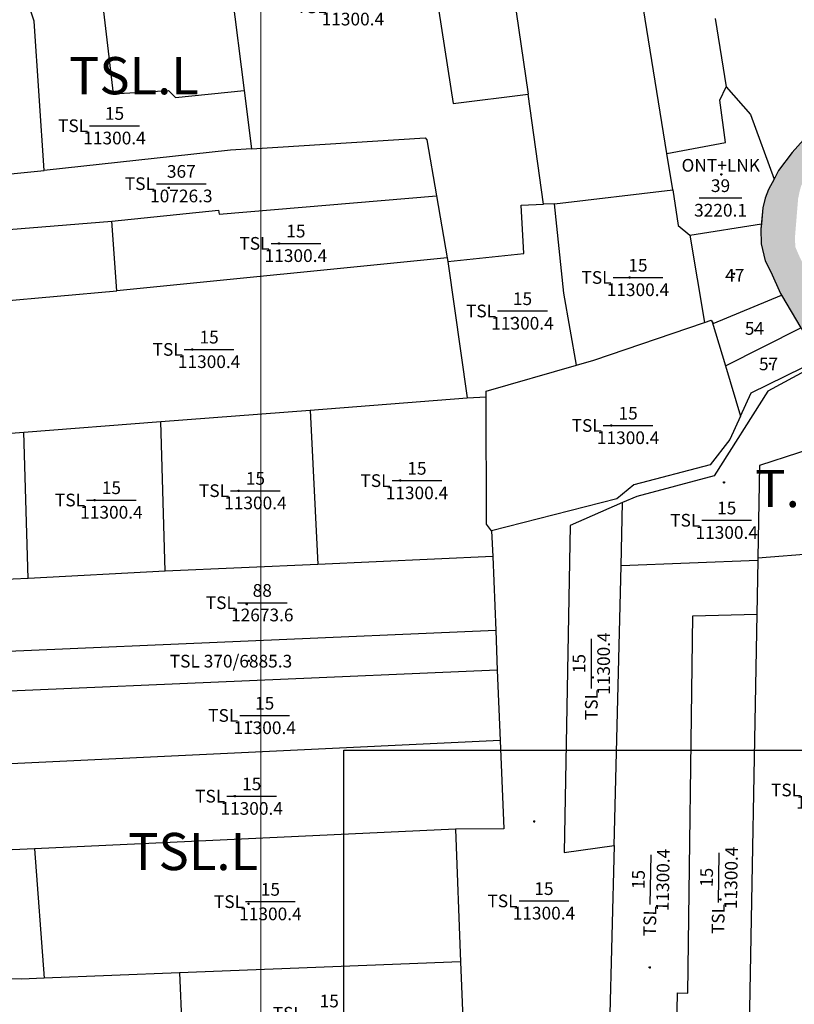
# Model space of a CAD drawing. Extents: x 572441 to 594076, y 975478 to 988314.
# Drawn here: x 580974 to 581432, y 983857 to 984439 of the extents above; entities that cross this region are included whole.
import ezdxf
from ezdxf.enums import TextEntityAlignment as Align

# ---------------------------------------------------------------- set-up
doc = ezdxf.new("R2010")
doc.units = 0
doc.header["$MEASUREMENT"] = 0
doc.layers.get('0').update_dxf_attribs({"linetype": 'CONTINUOUS'})
for name, color, linetype in [('11', 7, 'CONTINUOUS'), ('13', 7, 'CONTINUOUS'), ('day thua', 7, 'CONTINUOUS')]:
    doc.layers.add(name, color=color, linetype=linetype)
for name, color, linetype, lineweight in [('HINH 1', 9, 'CONTINUOUS', 30), ('Level 21', 7, 'CONTINUOUS', 0), ('Level 62', 7, 'CONTINUOUS', 0), ('Mặt nước', 4, 'CONTINUOUS', 9), ('ĐẤT NUÔI TRÔNG TS NƯỚC LỢ-MẶN', 131, 'CONTINUOUS', 0)]:
    doc.layers.add(name, color=color, linetype=linetype, lineweight=lineweight)
doc.styles.add('Style-STANDARD', font='STANDARD.shx')
doc.styles.add('tenduonggt', font='txt')
doc.styles.add('TXT', font='TXT', dxfattribs={"height": 0.2})

# ---------------------------------------------------------------- blocks, each defined once
blk = doc.blocks.new('N_THUA')
at = {"layer": '13', "color": 7, "linetype": 'Continuous'}
blk.add_line((-14.7, 0), (14.7, 0), dxfattribs=at)
at = {"layer": '13', "color": 7, "linetype": 'Continuous', "style": 'TXT'}
blk.add_text('15', height=7.5, dxfattribs=at).set_placement((0, 3.5), align=Align.CENTER)
blk.add_text('TSL', height=7.5, dxfattribs=at).set_placement((-15.6, 0), align=Align.MIDDLE_RIGHT)
blk.add_text('11300.4', height=7.5, dxfattribs=at).set_placement((0, -3.5), align=Align.TOP_CENTER)
blk = doc.blocks.new('CENTRD')
at = {"layer": '11', "color": 3, "linetype": 'Continuous'}
for p, q in [((-6, 0), (-13, 0)), ((0, 6), (-6, 0)), ((-6, 0), (0, -6)), ((0, 12), (0, 6)), ((6, 0), (0, 6)), ((0, -6), (6, 0)), ((13, 0), (6, 0)), ((0, -6), (0, -12))]:
    blk.add_line(p, q, dxfattribs=at)
blk.add_circle((0, 0), 1.5, dxfattribs=at)
blk = doc.blocks.new('GIAITHUA')
at = {"color": 2, "linetype": 'Continuous'}
for p, q in [((624081.43, 986887.04), (624087.81, 986846.62)), ((623803, 986844.52), (623807.3, 986810.05)), ((623979.91, 986777.27), (623970.85, 986842.26)), ((624056.3, 986785.86), (624052.84, 986807.32)), ((623600.98, 986788.47), (623684.82, 986797.25)), ((623916.64, 986782.23), (623922.94, 986745.57)), ((623986.49, 986777.52), (624056.3, 986785.86)), ((623986.49, 986777.52), (623979.91, 986777.27)), ((623727.7, 986726.08), (623724.79, 986767.35)), ((624066.38, 986758.97), (624108.65, 986765.62)), ((624066.38, 986758.97), (624075.02, 986707.41)), ((623922.94, 986745.57), (623727.7, 986726.08)), ((623922.94, 986745.57), (623923.3, 986743.49)), ((623923.3, 986743.49), (623934.85, 986662.82)), ((623617.23, 986716.27), (623727.7, 986726.08)), ((624079.6, 986707.75), (624087.45, 986681.71)), ((624087.45, 986681.71), (624132.07, 986704.3)), ((624087.45, 986681.71), (624096.37, 986652.11)), ((623842.08, 986655.64), (623934.85, 986662.82)), ((623934.85, 986662.82), (623945.97, 986663.46)), ((623753.73, 986648.8), (623842.08, 986655.64)), ((623842.08, 986655.64), (623846.56, 986564.44)), ((623672.88, 986642.54), (623753.73, 986648.8)), ((623756.37, 986560.4), (623753.73, 986648.8)), ((623606.68, 986637.42), (623672.88, 986642.54)), ((623675.46, 986556.18), (623672.88, 986642.54)), ((624025.74, 986563.51), (624026.65, 986600.99)), ((623949.28, 986584.35), (623949.9, 986569.06)), ((624106.58, 986568.3), (624179.11, 986573.92)), ((623949.9, 986569.06), (623846.56, 986564.44)), ((623949.9, 986569.06), (623951.66, 986525.41)), ((624106.55, 986566.85), (624025.74, 986563.51)), ((624106.55, 986566.85), (624105.96, 986535.04)), ((624106.58, 986568.3), (624106.55, 986566.85)), ((623756.37, 986560.4), (623675.46, 986556.18)), ((623846.56, 986564.44), (623756.37, 986560.4)), ((624021.71, 986398.43), (624025.74, 986563.51)), ((623675.46, 986556.18), (623657.55, 986555.24)), ((624105.96, 986535.04), (624101.43, 986290.5)), ((623951.66, 986525.41), (623659.02, 986512.87)), ((623951.66, 986525.41), (623952.61, 986501.93)), ((623952.61, 986501.93), (623659.83, 986489.38)), ((623952.61, 986501.93), (623954.29, 986460.31)), ((623927.87, 986407.98), (623679.22, 986396.41)), ((623927.87, 986407.98), (623930.96, 986329.6)), ((624021.71, 986398.43), (624018.95, 986288.87)), ((623679.22, 986396.41), (623641.6, 986394.67)), ((623679.22, 986396.41), (623684.94, 986319.86)), ((623930.96, 986329.6), (623764.83, 986323.02)), ((623930.96, 986329.6), (623932.54, 986289.35)), ((623764.83, 986323.02), (623684.94, 986319.86)), ((623764.83, 986323.02), (623767.4, 986259.57))]:
    blk.add_line(p, q, dxfattribs=at)
at = {"color": 7, "linetype": 'Continuous'}
for p, q in [((623751.19, 986789.42), (623780.59, 986789.42)), ((624071.95, 986780.98), (624097.15, 986780.98)), ((623799.02, 986541.81), (623828.42, 986541.81))]:
    blk.add_line(p, q, dxfattribs=at)
at = {"color": 5, "linetype": 'Continuous'}
blk.add_line((624120.54, 986723.62), (624132.07, 986704.3), dxfattribs=at)
at = {"color": 2, "linetype": 'Continuous'}
for points in [[(623902.12, 987044.39), (623906.91, 987006.85), (623900.43, 987005.73), (623926.57, 986836.88), (623970.85, 986842.26)], [(624052.84, 986807.32), (624022.33, 986996.68), (624015.15, 987031.33)], [(623940.83, 987020.92), (623957.43, 986910.83), (623962.35, 986900.52), (623970.85, 986842.26)], [(623718.4, 987016.19), (623711.47, 987016.19), (623712.14, 987006.1), (623706.55, 987005.65), (623725.58, 986842.43), (623758.22, 986844.45), (623762.47, 986840.41), (623803, 986844.52)], [(623784.91, 986992.79), (623795.82, 986902.13), (623803, 986844.52)], [(623684.82, 986797.25), (623679, 986885.39), (623676.77, 986891.9), (623675.07, 986918.11)], [(624052.84, 986807.32), (624087.55, 986813.79), (624084.11, 986838.7), (624087.81, 986846.62)], [(624087.81, 986846.62), (624102.32, 986830.34), (624116.15, 986792.08)], [(623807.3, 986810.05), (623910.05, 986816.45), (623910.95, 986815.33), (623916.64, 986782.23)], [(623807.3, 986810.05), (623794.9, 986809.28), (623684.82, 986797.25)], [(623600.98, 986788.47), (623602.93, 986757.45), (623724.79, 986767.35)], [(623724.79, 986767.35), (623787.85, 986773.86), (623788.3, 986771.39), (623916.64, 986782.23)], [(624056.3, 986785.86), (624059.49, 986764.65), (624066.38, 986758.97)], [(623923.3, 986743.49), (623968.3, 986748.17), (623966.82, 986776.78), (623979.91, 986777.27)], [(623999.41, 986682.15), (623991.9, 986724.74), (623986.49, 986777.52)], [(624079.6, 986707.75), (624080.2, 986706.79), (624120.54, 986723.62)], [(623999.41, 986682.15), (624009.63, 986685.08), (624075.02, 986707.41)], [(624075.02, 986707.41), (624078.97, 986708.76), (624079.6, 986707.75)], [(623945.97, 986663.46), (623945.96, 986666.84), (623999.41, 986682.15)], [(624144.28, 986683.94), (624112.45, 986666.81), (624080.74, 986616.74), (624035, 986604.66), (624026.65, 986600.99)], [(624096.37, 986652.11), (624102.64, 986665.92), (624143.21, 986685.65)], [(623949.28, 986584.35), (623946.22, 986588.17), (623945.97, 986663.46)], [(624096.37, 986652.11), (624090.1, 986638.3), (624078.36, 986623.32), (624033.37, 986611.48), (624023.29, 986603.1), (623949.28, 986584.35)], [(624176.77, 986645.43), (624107.59, 986622.98), (624106.58, 986568.3)], [(624026.65, 986600.99), (623995.66, 986587.38), (623992.21, 986394.24), (624021.71, 986398.43)], [(624055.76, 986122.9), (624055.48, 986123.11), (624059.16, 986311.28), (624065.31, 986311.03), (624068.23, 986533.98), (624105.96, 986535.04)], [(623954.29, 986460.31), (623665.13, 986446.7), (623645.9, 986446.26), (623645.9, 986443.34), (623638.24, 986443.02)], [(623954.29, 986460.31), (623956.39, 986408.23), (623927.87, 986407.98)], [(623684.94, 986319.86), (623671.39, 986319.32), (623545.41, 986321.75)]]:
    blk.add_lwpolyline(points, dxfattribs=at)
at = {"color": 5, "linetype": 'Continuous'}
for points in [[(624159.2, 986839.89), (624156.03, 986838.2), (624152.85, 986834.82), (624138.46, 986820.76), (624126.87, 986807.83), (624118.83, 986797.14), (624116.15, 986792.08)], [(624116.15, 986792.08), (624112.86, 986785.9), (624110.99, 986780.84), (624109.49, 986775.22), (624108.65, 986765.62)], [(624108.65, 986765.62), (624108.37, 986762.47), (624108.56, 986753.85)], [(624108.56, 986753.85), (624110.98, 986743.92), (624114.35, 986737.36), (624119.95, 986724.61), (624120.54, 986723.62)]]:
    blk.add_lwpolyline(points, dxfattribs=at)
at = {"color": 7, "linetype": 'Continuous'}
for p in [(623867.28, 986893.94), (623726.42, 986823.65), (623833.59, 986754.15), (624035.73, 986734), (623967.51, 986714.2), (623782.32, 986691.49), (624029.93, 986646.55), (623905.13, 986613.95), (623809.68, 986608.01), (623724.59, 986602.49), (624088.19, 986590.54), (623815.14, 986475.18), (623807.46, 986427.49), (624147.73, 986431.14), (623818.54, 986365.17), (623980.19, 986365.61), (623853.29, 986299.2)]:
    blk.add_blockref('N_THUA', p, dxfattribs=at)
at = {"color": 3, "linetype": 'Continuous', "xscale": 0.0499981374014169, "yscale": 0.0499981374014169}
for p in [(624085, 986794.82), (623758.45, 986786.95), (623823.59, 986754.15), (624030.75, 986734), (624092.52, 986736.2), (623961.33, 986709.74), (624104.98, 986702.66), (623772.32, 986691.49), (624113.77, 986682.94), (624019.93, 986646.55), (623895.13, 986613.95), (624086.56, 986612.77), (623799.68, 986608.01), (623714.59, 986602.49), (623804.53, 986540.96), (623805.79, 986507.39), (624009.09, 986497.61), (623807.05, 986471.36), (623797.46, 986427.49), (623974.37, 986412.58), (623805.62, 986363.91), (624084.43, 986366.43), (624042.7, 986326.23)]:
    blk.add_blockref('CENTRD', p, dxfattribs=at)
at = {"color": 7, "linetype": 'Continuous', "rotation": 90}
blk.add_blockref('N_THUA', (624008.19, 986505.84), dxfattribs=at)
at = {"color": 7, "linetype": 'Continuous'}
for p, xscale, yscale, rotation in [((624083.54, 986379.39), 0.999998694623398, 0.9999986946349964, 89.06293883235915), ((624043.24, 986378.12), 0.9999971446363537, 0.9999971446814016, 88.93084839942496)]:
    blk.add_blockref('N_THUA', p, dxfattribs=dict(at, xscale=xscale, yscale=yscale, rotation=rotation))
at = {"color": 7, "linetype": 'Continuous', "style": 'tenduonggt'}
for s, p in [('ONT+LNK', (624107.85, 986800.27)), ('TSL', (623750.29, 986789.42)), ('TSL', (623798.12, 986541.81)), ('TSL 370/6885.3', (623831.41, 986507.27))]:
    blk.add_text(s, height=7.5, dxfattribs=at).set_placement(p, align=Align.MIDDLE_RIGHT)
for s, p in [('367', (623765.89, 986792.92)), ('39', (624084.55, 986784.48)), ('47', (624092.94, 986731.59)), ('54', (624104.57, 986700.14)), ('57', (624112.94, 986679.17)), ('88', (623813.72, 986545.31))]:
    blk.add_text(s, height=7.5, dxfattribs=at).set_placement(p, align=Align.CENTER)
for s, p in [('10726.3', (623765.89, 986785.92)), ('3220.1', (624084.55, 986777.48)), ('12673.6', (623813.72, 986538.31))]:
    blk.add_text(s, height=7.5, dxfattribs=at).set_placement(p, align=Align.TOP_CENTER)

msp = doc.modelspace()

# ---------------------------------------------------------------- hatches: boundary and pattern name
at = {"layer": 'Mặt nước'}
h = msp.add_hatch(dxfattribs=at)
h.set_pattern_fill('DASH', color=256, scale=20, style=0)
h.paths.add_polyline_path([(581829.22, 982845.06), (581835.09, 982882.35), (581836.76, 982881.51), (581843.79, 982879.75), (581864.88, 982879.75), (581891.82, 982883.86), (581908.81, 982889.15), (581924.03, 982899.14), (581941.02, 982917.35), (581952.73, 982937.91), (581958.59, 982960.23), (581959.76, 982963.17), (581963.86, 982961.41), (581983.18, 982948.48), (581989.63, 982948.48), (582008.37, 982960.82), (582038.83, 982985.49), (582070.71, 983009.86), (582102.08, 983043.07), (582133.12, 983074.2), (582154.8, 983100.64), (582180.31, 983129.82), (582199.94, 983157.62), (582204.04, 983175.24), (582219.03, 983201.85), (582230.98, 983218.72), (582242.11, 983236.93), (582258.51, 983255.14), (582263.2, 983267.48), (582270.81, 983286.28), (582288.97, 983317.41), (582310.21, 983347.6), (582331.94, 983377.99), (582343.43, 983395.56), (582353.38, 983416.71), (582370.37, 983440.21), (582381.47, 983450.43), (582396.12, 983457.36), (582407.27, 983461.94), (582410.2, 983463.7), (582414.01, 983467.69), (582414.88, 983473.1), (582409.62, 983488.39), (582403.17, 983500.14), (582389.12, 983521.87), (582371.55, 983549.48), (582343.43, 983592.37), (582330.55, 983609.99), (582315.9, 983634.08), (582297.16, 983650.53), (582279.01, 983662.28), (582260.85, 983670.51), (582233.32, 983689.31), (582226.06, 983691.54), (582220.09, 983691.2), (582205.79, 983696.35), (582184.12, 983708.1), (582152.65, 983716.88), (582124.38, 983731.6), (582091.58, 983753.33), (582033.01, 983774.48), (582019.7, 983777.15), (582008.41, 983778.6), (582003.14, 983778.01), (581990.84, 983773.31), (581935.47, 983781.93), (581936.72, 983786.02), (581939.53, 983797.08), (581940.27, 983800.64), (581940.27, 983804.39), (581938.03, 983815.26), (581922.52, 983875.06), (581920.09, 983880.87), (581914.29, 983890.06), (581912.98, 983895.12), (581912.8, 983899.43), (581914.48, 983916.86), (581915.97, 983921.74), (581918.4, 983924.55), (581922.89, 983927.74), (581926.63, 983930.92), (581929.99, 983935.8), (581932.61, 983940.47), (581942.89, 983966.15), (581946.07, 983979.09), (581952.05, 983996.87), (581953.73, 984001.37), (581955.6, 984004.19), (581959.34, 984007.56), (581966.81, 984011.87), (581969.8, 984013.37), (581972.23, 984014.87), (581975.6, 984019.37), (582005.14, 984067.72), (582007.38, 984073.72), (582010, 984084.6), (582011.87, 984088.16), (582024.95, 984099.22), (582029.06, 984101.65), (582033.36, 984103.53), (582039.53, 984104.65), (582044.58, 984106.9), (582048.31, 984109.15), (582067.75, 984127.34), (582071.3, 984132.78), (582072.23, 984135.77), (582072.79, 984140.27), (582072.79, 984145.15), (582071.67, 984148.71), (582068.31, 984152.46), (582065.13, 984155.27), (582061.39, 984157.52), (582055.97, 984159.75), (582038.03, 984165.19), (582019.34, 984168.18), (582006.07, 984168.56), (581997.66, 984167.62), (581992.42, 984167.25), (581943.45, 984180.92), (581929.8, 984183.92), (581892.98, 984184.67), (581886.44, 984184.48), (581877.66, 984182.42), (581823.65, 984172.83), (581769.26, 984165.7), (581758.24, 984163.64), (581751.32, 984161.58), (581735.49, 984155.56), (581716.55, 984149.58), (581696.37, 984145.46), (581681.97, 984145.09), (581625.34, 984145.07), (581617.11, 984144.69), (581608.7, 984144.51), (581599.73, 984146), (581580.1, 984151.25), (581527.95, 984170.92), (581497.3, 984185.54), (581470.01, 984206.54), (581465.15, 984210.66), (581461.6, 984215.35), (581447.28, 984238.43), (581424.02, 984277.39), (581418.42, 984290.14), (581415.05, 984296.7), (581412.63, 984306.63), (581412.44, 984315.25), (581413.56, 984328), (581415.06, 984333.62), (581416.93, 984338.68), (581422.9, 984349.92), (581430.94, 984360.61), (581442.53, 984373.54), (581456.92, 984387.6), (581460.1, 984390.98), (581463.27, 984392.67), (581542.33, 984420.22), (581552.8, 984424.54), (581566.63, 984427.89), (581621.21, 984431.45), (581655.6, 984431.45), (581709.62, 984430.32), (581735.04, 984430.88), (581741.03, 984432), (581746.26, 984435), (581746.34, 984435.09), (581751.8, 984420.13), (581732.92, 984418.21), (581699.73, 984416.96), (581675.26, 984416.54), (581665.62, 984415.38), (581651.22, 984416.75), (581618.31, 984417.44), (581610.76, 984415.38), (581582.65, 984406.43), (581569.62, 984399.56), (581516.99, 984384.18), (581487.9, 984376.13), (581477.52, 984373.43), (581471.95, 984371.31), (581467.72, 984369.19), (581460.99, 984364.95), (581454.07, 984359.16), (581440.62, 984346.44), (581437.93, 984343.36), (581436.39, 984341.24), (581435.43, 984337.96), (581434.47, 984333.33), (581432.74, 984312.14), (581432.55, 984308.48), (581432.74, 984306.94), (581432.74, 984305.01), (581435.24, 984299.23), (581441.39, 984286.7), (581453.69, 984267.04), (581463.3, 984255.86), (581465.42, 984253.93), (581468.88, 984252.58), (581476.95, 984252.39), (581479.64, 984252.01), (581482.33, 984251.04), (581485.6, 984248.54), (581486.94, 984246.61), (581488.29, 984241.02), (581488.1, 984236.39), (581488.29, 984234.85), (581490.4, 984231.77), (581495.59, 984225.6), (581500.01, 984221.74), (581503.86, 984220.01), (581507.12, 984219.62), (581516.35, 984219.05), (581525, 984218.85), (581531.91, 984218.47), (581536.72, 984216.73), (581539.41, 984214.81), (581540.95, 984213.07), (581547.29, 984204.59), (581554.21, 984196.69), (581558.05, 984194.96), (581561.89, 984193.8), (581579.77, 984186.48), (581586.73, 984182.11), (581592.07, 984179.35), (581604.94, 984173.56), (581615.9, 984169.33), (581619.55, 984168.37), (581622.62, 984167.98), (581625.7, 984167.98), (581702.19, 984172.22), (581781.17, 984183.01), (581815.38, 984188.22), (581834.02, 984192.07), (581843.63, 984193.62), (581858.62, 984199.79), (581868.81, 984203.45), (581877.84, 984205.95), (581888.03, 984207.5), (581892.25, 984209.23), (581894.94, 984212.12), (581895.45, 984214.67), (581903.71, 984215.32), (581915.31, 984203.68), (581943.88, 984187.57), (582022.42, 984175.93), (582058.99, 984169.67), (582082.2, 984158.93), (582079.52, 984143.71), (582079.52, 984133.87), (582074.17, 984119.54), (582052.75, 984100.74), (582021.51, 984069.41), (582000.08, 984034.5), (581980.45, 983994.21), (581940.28, 983900.21), (581934.93, 983870.67), (581939.39, 983838.44), (581948.32, 983809.79), (582003.63, 983796.36), (582107.28, 983764.1), (582165.24, 983739.01), (582227.14, 983715.23), (582286.41, 983679.57), (582308.8, 983659.75), (582419.43, 983501.24), (582443.04, 983472.3), (582473.43, 983455.01), (582498.46, 983444.44), (582541.92, 983441.8), (582605.14, 983456.34), (582655.18, 983470.87), (582689.43, 983482.76), (582717.09, 983476.15), (582775.04, 983456.34), (582827.72, 983437.84), (582864.6, 983431.24), (582985.77, 983433.88), (583037.13, 983443.13), (583085.86, 983458.98), (583145.13, 983493.32), (583218.89, 983535.61), (583296.59, 983575.23), (583341.37, 983596.37), (583384.84, 983604.29), (583426.98, 983605.62), (583457.28, 983600.33), (583516.54, 983556.74), (583545.52, 983535.61), (583570.54, 983525.04), (583627.18, 983510.51), (583644.66, 983506.89), (583641.42, 983490.23), (583636, 983493.25), (583627.72, 983496.01), (583597.85, 983500.71), (583547.48, 983514.81), (583526.98, 983531.85), (583511.72, 983540.35), (583500.62, 983553.58), (583485.39, 983567.1), (583465.48, 983583.55), (583456.11, 983585.9), (583435.61, 983582.96), (583414.14, 983580.44), (583403.39, 983583.55), (583392.34, 983588.19), (583387.12, 983588.19), (583370.6, 983585.9), (583347.2, 983581.63), (583302.92, 983555.62), (583287.45, 983552.41), (583261.09, 983543.01), (583245.28, 983529.5), (583232.4, 983517.16), (583218.34, 983515.99), (583197.84, 983506.59), (583170.9, 983493.08), (583159.18, 983484.27), (583158.6, 983470.75), (583149.23, 983464.88), (583127.55, 983450.78), (583122.28, 983446.67), (583121.7, 983444.32), (583123.45, 983439.62), (583132.83, 983425.52), (583145.31, 983411.26), (583158.57, 983402.35), (583170.31, 983400.26), (583194.91, 983406.13), (583218.34, 983416.7), (583239.4, 983425.97), (583259.5, 983432.82), (583274.56, 983439.27), (583275.29, 983443.82), (583277.65, 983449.47), (583295.01, 983460.97), (583313.05, 983459.93), (583319.66, 983459), (583327.86, 983456.65), (583358.78, 983458.29), (583355.55, 983445.74), (583321.58, 983439.57), (583291.17, 983427.94), (583262.85, 983417.29), (583167.93, 983379.08), (583162.72, 983378.17), (583158.01, 983377.93), (583148.91, 983380.2), (583141.03, 983389.09), (583105.3, 983426.1), (583100.03, 983430.22), (583098.85, 983431.39), (583096.51, 983431.98), (583090.65, 983431.39), (583078.69, 983426.81), (583035.18, 983419.07), (582972.88, 983412.61), (582969.86, 983407.52), (582964.79, 983406.57), (582947.95, 983408.55), (582939.07, 983407.64), (582933.92, 983404.8), (582930.78, 983394.38), (582919.15, 983394.81), (582913.45, 983396.28), (582913.58, 983402.87), (582905.47, 983404.42), (582899.15, 983410.24), (582893.76, 983412.03), (582866.35, 983412.59), (582851.12, 983416.11), (582822.42, 983413.76), (582816.56, 983411.41), (582813.05, 983409.65), (582800.75, 983417.29), (582790.21, 983426.69), (582772.64, 983434.33), (582759.75, 983439.61), (582715.24, 983455.47), (582697.66, 983460.76), (582690.63, 983461.94), (582688.29, 983459.59), (582687.7, 983456.06), (582686.53, 983444.31), (582666.62, 983440.2), (582662.52, 983440.2), (582662.52, 983443.14), (582660.76, 983444.9), (582657.83, 983445.49), (582652.56, 983446.07), (582644.84, 983443.92), (582561.19, 983423.16), (582546.55, 983416.7), (582543.03, 983412.59), (582540.73, 983407.29), (582537.76, 983404.36), (582523.12, 983406.13), (582492.08, 983416.7), (582477.44, 983419.64), (582469.82, 983416.7), (582466.89, 983416.11), (582461.62, 983416.11), (582453.42, 983427.28), (582453.42, 983431.39), (582455.18, 983436.09), (582454.59, 983438.44), (582441.71, 983450.19), (582437.62, 983450.77), (582412.43, 983434.91), (582394.86, 983420.22), (582379.63, 983405.54), (582374.95, 983396.14), (582369.68, 983380.86), (582366.16, 983365), (582353.86, 983343.85), (582323.99, 983286.87), (582289.43, 983246.33), (582288.26, 983236.93), (582286.51, 983231.64), (582257.22, 983192.87), (582243.77, 983167.61), (582234.39, 983153.51), (582216.24, 983121.79), (582203.35, 983094.16), (582191.64, 983070.09), (582187.43, 983066.36), (582176.94, 983063), (582172.63, 983061.13), (582172.5, 983059.06), (582173.12, 983057.99), (582168.71, 983048.17), (582160.45, 983044.43), (582152.46, 983038.28), (582143.41, 983029.2), (582134.62, 983023.59), (582130.09, 983022.52), (582122.1, 983021.46), (582117.05, 983018.79), (582111.19, 983014.51), (582103.73, 983006.77), (582097.61, 982997.42), (582086.16, 982983), (582075.51, 982972.57), (582058.2, 982958.15), (582041.69, 982945.33), (582032.11, 982937.05), (582018, 982924.24), (582014.27, 982923.17), (582004.95, 982923.17), (581996.16, 982921.3), (581989.5, 982917.57), (581968.73, 982901.27), (581962.87, 982892.46), (581961.85, 982888.73), (581953.82, 982887.92), (581948.5, 982889.26), (581937.58, 982880.71), (581928.53, 982872.7), (581918.41, 982862.55), (581907.49, 982854.8), (581899.5, 982851.87), (581890.72, 982849.73), (581869.15, 982848.93), (581855.57, 982850.26), (581844.66, 982849.73), (581832.94, 982846.79)])

# ---------------------------------------------------------------- linework, layer by layer
at = {"layer": 'HINH 1', "color": 1, "ltscale": 50, "flags": 128}
msp.add_lwpolyline([(581166.06, 983446.69), (581166.06, 984007.39), (583805.86, 984007.39)], dxfattribs=at)
at = {"layer": 'Level 21', "color": 4, "linetype": 'Continuous', "lineweight": 0, "flags": 128}
for points in [[(581463.27, 984392.67), (581460.1, 984390.98), (581456.92, 984387.6), (581442.53, 984373.54), (581430.94, 984360.61), (581422.9, 984349.92), (581416.93, 984338.68), (581415.06, 984333.62), (581413.56, 984328), (581412.44, 984315.25), (581412.63, 984306.63)], [(581412.63, 984306.63), (581415.05, 984296.7), (581418.42, 984290.14), (581424.02, 984277.39), (581447.28, 984238.43), (581461.6, 984215.35), (581465.15, 984210.66), (581470.01, 984206.54), (581497.3, 984185.54), (581527.95, 984170.92), (581580.1, 984151.25), (581599.73, 984146), (581608.7, 984144.51), (581617.11, 984144.69), (581625.34, 984145.07), (581681.97, 984145.09), (581693.27, 984145.38)]]:
    msp.add_lwpolyline(points, dxfattribs=at)
at = {"layer": 'Level 62', "color": 4, "linetype": 'Continuous', "lineweight": 0}
msp.add_line((581117.04, 975776.86), (581117.04, 987276.86), dxfattribs=at)

# ---------------------------------------------------------------- block references
at = {"layer": 'day thua'}
msp.add_blockref('GIAITHUA', (-42695.92, -2447.21), dxfattribs=at)

# ---------------------------------------------------------------- texts
at = {"layer": 'ĐẤT NUÔI TRÔNG TS NƯỚC LỢ-MẶN', "color": 7, "linetype": 'Continuous', "lineweight": 0, "style": 'Style-STANDARD'}
for s, p in [('TSL.L', (581041.98, 984406.02)), ('T.LNK', (581450.98, 984162.1)), ('TSL.L', (581076.92, 983947.58))]:
    msp.add_text(s, height=22, dxfattribs=at).set_placement(p, align=Align.MIDDLE_CENTER)

doc.saveas('drawing.dxf')
